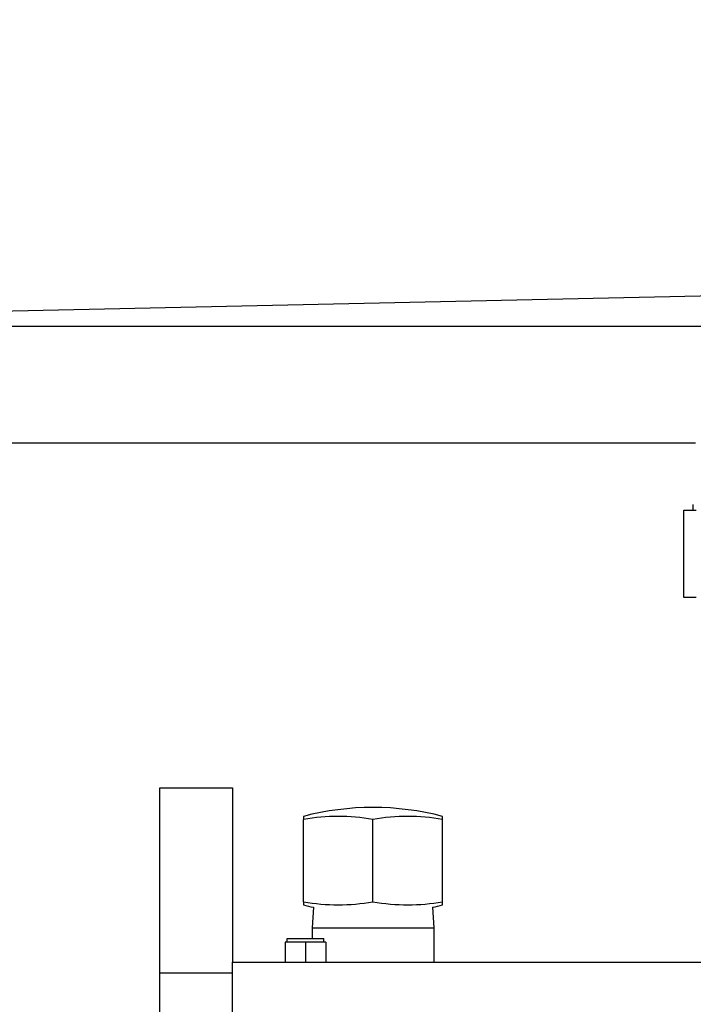
# Model space of a CAD drawing. Units: millimetres. Extents: x 544 to 7315, y 68 to 9534.
# Drawn here: x 1048 to 1233, y 5494 to 5764 of the extents above; entities that cross this region are included whole.
import ezdxf

# ---------------------------------------------------------------- set-up
doc = ezdxf.new("R2010")
doc.units = ezdxf.units.MM
doc.header["$LTSCALE"] = 35
doc.layers.add('Dimensions(Hillmar_metric)', color=7, linetype='Continuous', lineweight=13)
doc.layers.add('Visible Edges(Hillmar_metric)', color=7, linetype='Continuous', lineweight=25)
doc.styles.add('Hillmar_metric_Dimensions', font='arial.ttf')
doc.dimstyles.new('DEFAULT-ISO-Method 1b-Hillmar_metric', dxfattribs={"dimscale": 35, "dimtxt": 2, "dimasz": 2.5, "dimexe": 1, "dimexo": 1, "dimgap": 0.25, "dimtad": 1, "dimtih": 1, "dimtoh": 1, "dimrnd": 1e-08, "dimdsep": 46, "dimtxsty": 'Hillmar_metric_Dimensions', "dimcen": 0.09, "dimdle": 8, "dimclrd": 7, "dimclre": 7, "dimclrt": 7, "dimazin": 2, "dimtfac": 0.75, "dimtmove": 0, "dimatfit": 3, "dimfxl": 1, "dimtolj": 1, "dimlwd": 9, "dimlwe": 9, "dimarcsym": 0})

# ---------------------------------------------------------------- blocks, each defined once
blk = doc.blocks.new('*D32')
at = {"layer": 'Defpoints', "color": 0, "linetype": 'Continuous', "transparency": 16777216}
for p in [(1915.27, 5962.85), (813.39, 5638.65), (1915.27, 4295.02)]:
    blk.add_point(p, dxfattribs=at)
at = {"layer": 'Dimensions(Hillmar_metric)', "color": 7, "linetype": 'Continuous', "lineweight": 9, "transparency": 16777216}
for p, q in [((1915.27, 5927.85), (1915.27, 4260.02)), ((813.39, 5603.65), (813.39, 4260.02)), ((900.89, 4295.02), (1827.77, 4295.02))]:
    blk.add_line(p, q, dxfattribs=at)
at = {"layer": 'Dimensions(Hillmar_metric)', "color": 7, "linetype": 'Continuous', "transparency": 16777216}
for points in [[(900.89, 4309.6), (900.89, 4280.43), (813.39, 4295.02)], [(1827.77, 4309.6), (1827.77, 4280.43), (1915.27, 4295.02)]]:
    blk.add_solid(points, dxfattribs=at)
at = {"layer": 'Dimensions(Hillmar_metric)', "color": 7, "linetype": 'Continuous', "lineweight": 13, "transparency": 16777216, "insert": (1364.33, 4339.51), "char_height": 70, "attachment_point": 5, "style": 'Hillmar_metric_Dimensions'}
blk.add_mtext('\\A1;1110', dxfattribs=at)

msp = doc.modelspace()

# ---------------------------------------------------------------- linework, layer by layer
at = {"layer": 'Visible Edges(Hillmar_metric)'}
for p, q in [((847.4088, 5679.6405), (1253.1287, 5688.4608)), ((1251.708, 5679.6405), (847.4088, 5679.6405)), ((1233.62, 5647.6567), (1021.0526, 5647.6567)), ((1230.3926, 5629.2594), (1233.8061, 5629.2594)), ((1230.3926, 5605.2594), (1230.3926, 5629.2594)), ((1233.0126, 5629.2594), (1233.0126, 5630.8469)), ((1233.8061, 5605.2594), (1230.3926, 5605.2594)), ((1086.6426, 5551.8636), (1086.6426, 5553.0328)), ((1086.6426, 5553.0328), (1106.6426, 5553.0328)), ((1106.6426, 5553.0328), (1106.6426, 5551.8636)), ((1086.6426, 5502.2594), (1086.6426, 5551.8636)), ((1106.6426, 5551.8636), (1106.6426, 5505.2594)), ((1126.0426, 5545.2096), (1126.0426, 5544.3664)), ((1164.2426, 5544.3664), (1164.2426, 5545.2096)), ((1126.0426, 5521.7885), (1126.0426, 5544.3664)), ((1145.1426, 5521.7885), (1145.1426, 5544.3664)), ((1164.2426, 5521.7885), (1164.2426, 5544.3664)), ((1126.0426, 5521.7885), (1126.0426, 5520.9452)), ((1128.793, 5520.2762), (1128.4421, 5514.661)), ((1161.4921, 5520.2762), (1161.8431, 5514.661)), ((1164.2426, 5520.9452), (1164.2426, 5521.7885)), ((1128.4421, 5514.661), (1161.8431, 5514.661)), ((1128.4421, 5514.661), (1128.4421, 5511.6874)), ((1161.8431, 5514.661), (1161.8431, 5505.2594)), ((1126.6426, 5510.6874), (1121.0863, 5510.6874)), ((1121.0863, 5510.6874), (1121.0863, 5505.2594)), ((1121.6426, 5511.6874), (1131.6426, 5511.6874)), ((1121.6426, 5510.6874), (1121.6426, 5511.6874)), ((1126.6426, 5510.6874), (1126.6426, 5505.2594)), ((1132.1988, 5510.6874), (1126.6426, 5510.6874)), ((1131.6426, 5510.6874), (1131.6426, 5511.6874)), ((1132.1988, 5510.6874), (1132.1988, 5505.2594)), ((1106.6426, 5505.2594), (1317.6426, 5505.2594)), ((1106.6426, 5490.2594), (1106.6426, 5505.2594)), ((1086.6426, 5290.9306), (1086.6426, 5502.2594)), ((1086.6426, 5502.2594), (1106.6426, 5502.2594))]:
    msp.add_line(p, q, dxfattribs=at)
for centre, start, end in [((1145.1426, 5472.6824), 75.246166, 104.753834), ((1145.1426, 5593.4724), 255.246166, 257.408758), ((1145.1426, 5593.4724), 282.591242, 284.753834)]:
    msp.add_arc(centre, 75, start, end, dxfattribs=at)
for centre, major_axis in [((1135.5926, 5472.6824), (0, 72.5272)), ((1154.6926, 5472.6824), (0, 72.5272)), ((1135.5926, 5593.4724), (0, -72.5272)), ((1154.6926, 5593.4724), (0, -72.5272))]:
    msp.add_ellipse(centre, major_axis=major_axis, ratio=0.8660254, start_param=6.13054835, end_param=6.43582227, dxfattribs=at)

# ---------------------------------------------------------------- dimensions: what is measured, and where the dimension line sits
at = {"layer": 'Dimensions(Hillmar_metric)', "color": 7, "linetype": 'Continuous', "lineweight": 13}
dim = msp.add_linear_dim(base=(1915.2726, 4295.0152), p1=(813.3926, 5638.6509), p2=(1915.2726, 5962.8469), angle=180, dimstyle='DEFAULT-ISO-Method 1b-Hillmar_metric', override={"dimgap": 0.25, "dimtih": 0, "dimtoh": 0, "dimdec": 0, "dimlfac": 1.007369, "dimtol": 0, "dimlim": 0, "dimtp": 0, "dimtm": 0, "dimtdec": 2, "dimtofl": 0, "dimatfit": 1}, dxfattribs=at)
dim.commit()
dim.dimension.update_dxf_attribs({"geometry": '*D32', "text_midpoint": (1364.3326, 4295.0152), "dimtype": 160})

doc.saveas('drawing.dxf')
